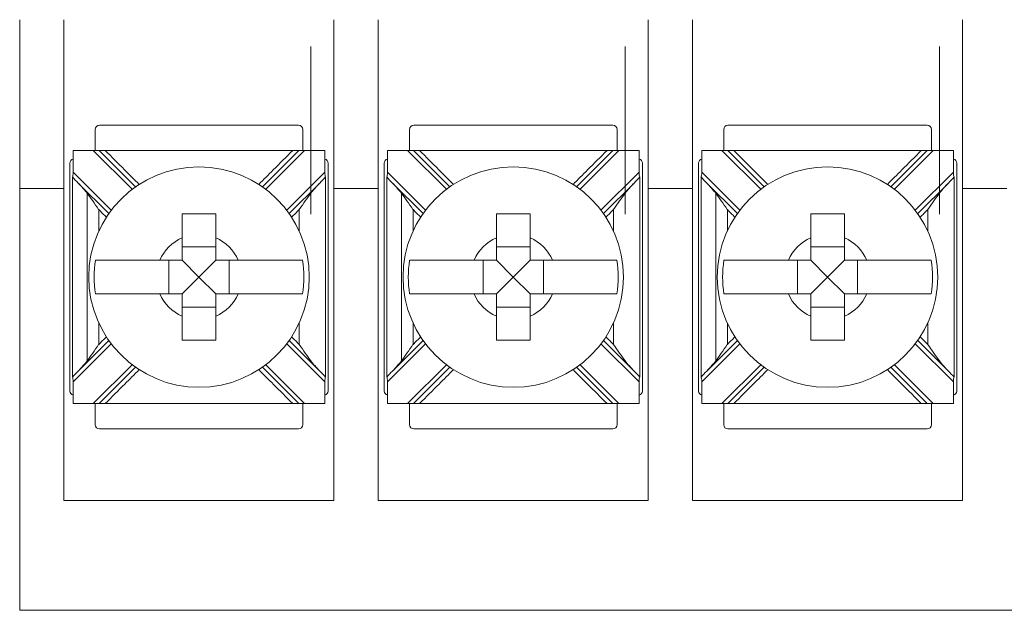
# Model space of a CAD drawing. Units: inches. Extents: x -8.5 to 23.2, y -7.4 to 25.8.
# Drawn here: x 7.2 to 8.4, y 11.9 to 12.6 of the extents above; entities that cross this region are included whole.
import ezdxf

# ---------------------------------------------------------------- set-up
doc = ezdxf.new("R2010")
doc.units = ezdxf.units.IN
doc.header["$MEASUREMENT"] = 0

msp = doc.modelspace()

# ---------------------------------------------------------------- linework, layer by layer
at = {"color": 0, "linetype": 'Continuous', "lineweight": 0, "extrusion": (0, 1, 0)}
for p, q in [((7.23708, 12.61), (7.23708, 12.41)), ((7.28958, 12.41), (7.28958, 12.61)), ((7.60958, 12.61), (7.60958, 12.41)), ((7.66208, 12.41), (7.66208, 12.61)), ((7.98208, 12.61), (7.98208, 12.41)), ((8.03458, 12.41), (8.03458, 12.61)), ((8.35458, 12.61), (8.35458, 12.41)), ((7.32652, 12.48), (7.32652, 12.455)), ((7.56763, 12.485), (7.33152, 12.485)), ((7.57263, 12.455), (7.57263, 12.48)), ((7.69902, 12.48), (7.69902, 12.455)), ((7.94013, 12.485), (7.70402, 12.485)), ((7.94513, 12.455), (7.94513, 12.48)), ((8.07152, 12.48), (8.07152, 12.455)), ((8.31263, 12.485), (8.07652, 12.485)), ((8.31763, 12.455), (8.31763, 12.48)), ((7.30045, 12.42938), (7.30045, 12.455)), ((7.30045, 12.455), (7.32433, 12.455)), ((7.32433, 12.455), (7.37038, 12.40895)), ((7.3314, 12.455), (7.32433, 12.455)), ((7.37447, 12.41193), (7.3314, 12.455)), ((7.33847, 12.455), (7.56069, 12.455)), ((7.56776, 12.455), (7.52469, 12.41193)), ((7.52877, 12.40895), (7.57483, 12.455)), ((7.57483, 12.455), (7.56776, 12.455)), ((7.57483, 12.455), (7.5987, 12.455)), ((7.5987, 12.455), (7.5987, 12.42938)), ((7.67295, 12.42938), (7.67295, 12.455)), ((7.67295, 12.455), (7.69683, 12.455)), ((7.69683, 12.455), (7.74288, 12.40895)), ((7.7039, 12.455), (7.69683, 12.455)), ((7.74697, 12.41193), (7.7039, 12.455)), ((7.71097, 12.455), (7.93319, 12.455)), ((7.94026, 12.455), (7.89719, 12.41193)), ((7.90127, 12.40895), (7.94733, 12.455)), ((7.94733, 12.455), (7.94026, 12.455)), ((7.94733, 12.455), (7.9712, 12.455)), ((7.9712, 12.455), (7.9712, 12.42938)), ((8.04545, 12.42938), (8.04545, 12.455)), ((8.04545, 12.455), (8.06933, 12.455)), ((8.06933, 12.455), (8.11538, 12.40895)), ((8.0764, 12.455), (8.06933, 12.455)), ((8.11947, 12.41193), (8.0764, 12.455)), ((8.08347, 12.455), (8.30569, 12.455)), ((8.31276, 12.455), (8.26969, 12.41193)), ((8.27377, 12.40895), (8.31983, 12.455)), ((8.31983, 12.455), (8.31276, 12.455)), ((8.31983, 12.455), (8.3437, 12.455)), ((8.3437, 12.455), (8.3437, 12.42938)), ((7.29652, 12.44), (7.29652, 12.17)), ((7.60263, 12.17), (7.60263, 12.44)), ((7.66902, 12.44), (7.66902, 12.17)), ((7.97513, 12.17), (7.97513, 12.44)), ((8.04152, 12.44), (8.04152, 12.17)), ((8.34763, 12.17), (8.34763, 12.44)), ((7.34563, 12.3842), (7.30045, 12.42938)), ((7.5987, 12.42938), (7.55352, 12.3842)), ((7.71813, 12.3842), (7.67295, 12.42938)), ((7.9712, 12.42938), (7.92602, 12.3842)), ((8.09063, 12.3842), (8.04545, 12.42938)), ((8.3437, 12.42938), (8.29852, 12.3842)), ((7.23708, 11.91), (7.23708, 12.41)), ((7.23708, 12.41), (7.28958, 12.41)), ((7.28958, 12.04), (7.28958, 12.41)), ((7.30638, 12.41638), (7.34265, 12.38011)), ((7.55651, 12.38011), (7.59278, 12.41638)), ((7.60958, 12.41), (7.60958, 12.04)), ((7.60958, 12.41), (7.66208, 12.41)), ((7.66208, 12.41), (7.66208, 12.04)), ((7.67888, 12.41638), (7.71515, 12.38011)), ((7.92901, 12.38011), (7.96528, 12.41638)), ((7.98208, 12.41), (7.98208, 12.04)), ((7.98208, 12.41), (8.03458, 12.41)), ((8.03458, 12.41), (8.03458, 12.04)), ((8.05138, 12.41638), (8.08765, 12.38011)), ((8.30151, 12.38011), (8.33778, 12.41638)), ((8.35458, 12.41), (8.35458, 12.04)), ((8.35458, 12.41), (8.40708, 12.41)), ((7.46958, 12.34066), (7.42958, 12.34066)), ((7.84208, 12.34066), (7.80208, 12.34066)), ((8.21458, 12.34066), (8.17458, 12.34066)), ((7.41392, 12.325), (7.41392, 12.285)), ((7.44958, 12.305), (7.42958, 12.325)), ((7.44958, 12.305), (7.46958, 12.325)), ((7.48523, 12.285), (7.48523, 12.325)), ((7.78642, 12.325), (7.78642, 12.285)), ((7.82208, 12.305), (7.80208, 12.325)), ((7.82208, 12.305), (7.84208, 12.325)), ((7.85773, 12.285), (7.85773, 12.325)), ((8.15892, 12.325), (8.15892, 12.285)), ((8.19458, 12.305), (8.17458, 12.325)), ((8.19458, 12.305), (8.21458, 12.325)), ((8.23023, 12.285), (8.23023, 12.325)), ((7.44958, 12.305), (7.42958, 12.285)), ((7.44958, 12.305), (7.46958, 12.285)), ((7.82208, 12.305), (7.80208, 12.285)), ((7.82208, 12.305), (7.84208, 12.285)), ((8.19458, 12.305), (8.17458, 12.285)), ((8.19458, 12.305), (8.21458, 12.285)), ((7.42958, 12.26934), (7.46958, 12.26934)), ((7.80208, 12.26934), (7.84208, 12.26934)), ((8.17458, 12.26934), (8.21458, 12.26934)), ((7.34265, 12.22989), (7.30638, 12.19362)), ((7.59278, 12.19362), (7.55651, 12.22989)), ((7.71515, 12.22989), (7.67888, 12.19362)), ((7.96528, 12.19362), (7.92901, 12.22989)), ((8.08765, 12.22989), (8.05138, 12.19362)), ((8.33778, 12.19362), (8.30151, 12.22989)), ((7.30045, 12.18062), (7.34563, 12.2258)), ((7.55352, 12.2258), (7.5987, 12.18062)), ((7.67295, 12.18062), (7.71813, 12.2258)), ((7.92602, 12.2258), (7.9712, 12.18062)), ((8.04545, 12.18062), (8.09063, 12.2258)), ((8.29852, 12.2258), (8.3437, 12.18062)), ((7.37038, 12.20105), (7.32433, 12.155)), ((7.3314, 12.155), (7.37447, 12.19807)), ((7.52469, 12.19807), (7.56776, 12.155)), ((7.57483, 12.155), (7.52877, 12.20105)), ((7.74288, 12.20105), (7.69683, 12.155)), ((7.7039, 12.155), (7.74697, 12.19807)), ((7.89719, 12.19807), (7.94026, 12.155)), ((7.94733, 12.155), (7.90127, 12.20105)), ((8.11538, 12.20105), (8.06933, 12.155)), ((8.0764, 12.155), (8.11947, 12.19807)), ((8.26969, 12.19807), (8.31276, 12.155)), ((8.31983, 12.155), (8.27377, 12.20105)), ((7.30045, 12.155), (7.30045, 12.18062)), ((7.5987, 12.18062), (7.5987, 12.155)), ((7.67295, 12.155), (7.67295, 12.18062)), ((7.9712, 12.18062), (7.9712, 12.155)), ((8.04545, 12.155), (8.04545, 12.18062)), ((8.3437, 12.18062), (8.3437, 12.155)), ((7.32433, 12.155), (7.30045, 12.155)), ((7.32433, 12.155), (7.3314, 12.155)), ((7.32652, 12.155), (7.32652, 12.13)), ((7.33847, 12.155), (7.56069, 12.155)), ((7.56776, 12.155), (7.57483, 12.155)), ((7.57263, 12.13), (7.57263, 12.155)), ((7.5987, 12.155), (7.57483, 12.155)), ((7.69683, 12.155), (7.67295, 12.155)), ((7.69683, 12.155), (7.7039, 12.155)), ((7.69902, 12.155), (7.69902, 12.13)), ((7.71097, 12.155), (7.93319, 12.155)), ((7.94026, 12.155), (7.94733, 12.155)), ((7.94513, 12.13), (7.94513, 12.155)), ((7.9712, 12.155), (7.94733, 12.155)), ((8.06933, 12.155), (8.04545, 12.155)), ((8.06933, 12.155), (8.0764, 12.155)), ((8.07152, 12.155), (8.07152, 12.13)), ((8.08347, 12.155), (8.30569, 12.155)), ((8.31276, 12.155), (8.31983, 12.155)), ((8.31763, 12.13), (8.31763, 12.155)), ((8.3437, 12.155), (8.31983, 12.155)), ((7.33152, 12.125), (7.56763, 12.125)), ((7.70402, 12.125), (7.94013, 12.125)), ((8.07652, 12.125), (8.31263, 12.125)), ((7.60958, 12.04), (7.28958, 12.04)), ((7.98208, 12.04), (7.66208, 12.04)), ((8.35458, 12.04), (8.03458, 12.04)), ((9.52458, 11.91), (7.23708, 11.91))]:
    msp.add_line(p, q, dxfattribs=at)
at = {"color": 0, "linetype": 'Continuous', "lineweight": 0}
for centre in [(7.44958, 12.305), (7.82208, 12.305), (8.19458, 12.305)]:
    msp.add_circle(centre, 0.13068, dxfattribs=at)
for centre, radius, start, end in [((7.33152, 12.48), 0.005, 90, 180), ((7.56763, 12.48), 0.005, 0, 90), ((7.70402, 12.48), 0.005, 90, 180), ((7.94013, 12.48), 0.005, 0, 90), ((8.07652, 12.48), 0.005, 90, 180), ((8.31263, 12.48), 0.005, 0, 90), ((7.30152, 12.44), 0.005, 102.35566, 180), ((7.59763, 12.44), 0.005, 0, 77.64434), ((7.67402, 12.44), 0.005, 102.35566, 180), ((7.97013, 12.44), 0.005, 0, 77.64434), ((8.04652, 12.44), 0.005, 102.35566, 180), ((8.34263, 12.44), 0.005, 0, 77.64434), ((7.44958, 12.305), 0.05057, 113.29689, 156.70311), ((7.44958, 12.305), 0.05057, 23.29689, 66.70311), ((7.82208, 12.305), 0.05057, 113.29689, 156.70311), ((7.82208, 12.305), 0.05057, 23.29689, 66.70311), ((8.19458, 12.305), 0.05057, 113.29689, 156.70311), ((8.19458, 12.305), 0.05057, 23.29689, 66.70311), ((7.44958, 12.305), 0.12442, 170.7499, 189.2501), ((7.44958, 12.305), 0.12442, 350.7499, 9.2501), ((7.82208, 12.305), 0.12442, 170.7499, 189.2501), ((7.82208, 12.305), 0.12442, 350.7499, 9.2501), ((8.19458, 12.305), 0.12442, 170.7499, 189.2501), ((8.19458, 12.305), 0.12442, 350.7499, 9.2501), ((7.44958, 12.305), 0.05057, 203.29689, 246.70311), ((7.44958, 12.305), 0.05057, 293.29689, 336.70311), ((7.82208, 12.305), 0.05057, 203.29689, 246.70311), ((7.82208, 12.305), 0.05057, 293.29689, 336.70311), ((8.19458, 12.305), 0.05057, 203.29689, 246.70311), ((8.19458, 12.305), 0.05057, 293.29689, 336.70311), ((7.30152, 12.17), 0.005, 180, 257.64434), ((7.59763, 12.17), 0.005, 282.35566, 0), ((7.67402, 12.17), 0.005, 180, 257.64434), ((7.97013, 12.17), 0.005, 282.35566, 0), ((8.04652, 12.17), 0.005, 180, 257.64434), ((8.34263, 12.17), 0.005, 282.35566, 0), ((7.33152, 12.13), 0.005, 180, 270), ((7.56763, 12.13), 0.005, 270, 0), ((7.70402, 12.13), 0.005, 180, 270), ((7.94013, 12.13), 0.005, 270, 0), ((8.07652, 12.13), 0.005, 180, 270), ((8.31263, 12.13), 0.005, 270, 0)]:
    msp.add_arc(centre, radius, start, end, dxfattribs=at)
for centre, major_axis, start_param, end_param in [((7.29901, 12.43082), (0.0003, -0.00722), 0.1935506, 1.3618827), ((7.60014, 12.43082), (-0.0003, -0.00722), 4.9213026, 6.0896347), ((7.67151, 12.43082), (0.0003, -0.00722), 0.1935506, 1.3618827), ((7.97264, 12.43082), (-0.0003, -0.00722), 4.9213026, 6.0896347), ((8.04401, 12.43082), (0.0003, -0.00722), 0.1935506, 1.3618827), ((8.34514, 12.43082), (-0.0003, -0.00722), 4.9213026, 6.0896347), ((7.29901, 12.17918), (0.0003, 0.00722), 4.9213026, 6.0896347), ((7.60014, 12.17918), (-0.0003, 0.00722), 0.1935506, 1.3618827), ((7.67151, 12.17918), (0.0003, 0.00722), 4.9213026, 6.0896347), ((7.97264, 12.17918), (-0.0003, 0.00722), 0.1935506, 1.3618827), ((8.04401, 12.17918), (0.0003, 0.00722), 4.9213026, 6.0896347), ((8.34514, 12.17918), (-0.0003, 0.00722), 0.1935506, 1.3618827)]:
    msp.add_ellipse(centre, major_axis=major_axis, ratio=0.1951603, start_param=start_param, end_param=end_param, dxfattribs=at)
for points, knots in [([(7.58219, 12.57821), (7.58219, 12.4002), (7.58219, 12.39607), (7.58219, 12.38781), (7.58219, 12.38368), (7.58219, 12.37956)], [-0.01238417, -0.01238417, -0.01238417, -0.01238417, 0, 0, 0.01238417, 0.01238417, 0.01238417, 0.01238417]), ([(7.95469, 12.57821), (7.95469, 12.4002), (7.95469, 12.39607), (7.95469, 12.38781), (7.95469, 12.38368), (7.95469, 12.37956)], [-0.01238417, -0.01238417, -0.01238417, -0.01238417, 0, 0, 0.01238417, 0.01238417, 0.01238417, 0.01238417]), ([(8.32719, 12.57821), (8.32719, 12.4002), (8.32719, 12.39607), (8.32719, 12.38781), (8.32719, 12.38368), (8.32719, 12.37956)], [-0.01238417, -0.01238417, -0.01238417, -0.01238417, 0, 0, 0.01238417, 0.01238417, 0.01238417, 0.01238417]), ([(7.33847, 12.455), (7.33721, 12.455), (7.33597, 12.455), (7.33402, 12.455), (7.33328, 12.455), (7.3323, 12.455), (7.33197, 12.455), (7.33162, 12.455), (7.33154, 12.455), (7.33143, 12.455), (7.3314, 12.455), (7.3314, 12.455)], [0, 0, 0, 0, 0.003786537, 0.003786537, 0.006776313, 0.006776313, 0.008866499, 0.008866499, 0.009845427, 0.009845427, 0.010803229, 0.010803229, 0.010803229, 0.010803229]), ([(7.33847, 12.455), (7.34606, 12.44741), (7.35365, 12.43982), (7.36705, 12.42641), (7.37287, 12.4206), (7.37869, 12.41478)], [0, 0, 0, 0, 0.032198335, 0.032198335, 0.056880732, 0.056880732, 0.056880732, 0.056880732]), ([(7.52047, 12.41478), (7.52618, 12.42049), (7.53189, 12.4262), (7.54529, 12.4396), (7.55299, 12.4473), (7.56069, 12.455)], [0.127109753, 0.127109753, 0.127109753, 0.127109753, 0.151332174, 0.151332174, 0.183990485, 0.183990485, 0.183990485, 0.183990485]), ([(7.56776, 12.455), (7.56776, 12.455), (7.56767, 12.455), (7.56729, 12.455), (7.567, 12.455), (7.56616, 12.455), (7.56557, 12.455), (7.5643, 12.455), (7.56362, 12.455), (7.56219, 12.455), (7.56144, 12.455), (7.56069, 12.455)], [0, 0, 0, 0, 0.0014031051, 0.0014031051, 0.0030060055, 0.0030060055, 0.0051437554, 0.0051437554, 0.0072694684, 0.0072694684, 0.0095015756, 0.0095015756, 0.0095015756, 0.0095015756]), ([(7.71097, 12.455), (7.70971, 12.455), (7.70847, 12.455), (7.70652, 12.455), (7.70578, 12.455), (7.7048, 12.455), (7.70447, 12.455), (7.70412, 12.455), (7.70404, 12.455), (7.70393, 12.455), (7.7039, 12.455), (7.7039, 12.455)], [0, 0, 0, 0, 0.003786537, 0.003786537, 0.006776313, 0.006776313, 0.008866499, 0.008866499, 0.009845427, 0.009845427, 0.010803229, 0.010803229, 0.010803229, 0.010803229]), ([(7.71097, 12.455), (7.71856, 12.44741), (7.72615, 12.43982), (7.73955, 12.42641), (7.74537, 12.4206), (7.75119, 12.41478)], [0, 0, 0, 0, 0.032198335, 0.032198335, 0.056880732, 0.056880732, 0.056880732, 0.056880732]), ([(7.89297, 12.41478), (7.89868, 12.42049), (7.90439, 12.4262), (7.91779, 12.4396), (7.92549, 12.4473), (7.93319, 12.455)], [0.127109753, 0.127109753, 0.127109753, 0.127109753, 0.151332174, 0.151332174, 0.183990485, 0.183990485, 0.183990485, 0.183990485]), ([(7.94026, 12.455), (7.94026, 12.455), (7.94017, 12.455), (7.93979, 12.455), (7.9395, 12.455), (7.93866, 12.455), (7.93807, 12.455), (7.9368, 12.455), (7.93612, 12.455), (7.93469, 12.455), (7.93394, 12.455), (7.93319, 12.455)], [0, 0, 0, 0, 0.0014031051, 0.0014031051, 0.0030060055, 0.0030060055, 0.0051437554, 0.0051437554, 0.0072694684, 0.0072694684, 0.0095015756, 0.0095015756, 0.0095015756, 0.0095015756]), ([(8.08347, 12.455), (8.08221, 12.455), (8.08097, 12.455), (8.07902, 12.455), (8.07828, 12.455), (8.0773, 12.455), (8.07697, 12.455), (8.07662, 12.455), (8.07654, 12.455), (8.07643, 12.455), (8.0764, 12.455), (8.0764, 12.455)], [0, 0, 0, 0, 0.003786537, 0.003786537, 0.006776313, 0.006776313, 0.008866499, 0.008866499, 0.009845427, 0.009845427, 0.010803229, 0.010803229, 0.010803229, 0.010803229]), ([(8.08347, 12.455), (8.09106, 12.44741), (8.09865, 12.43982), (8.11205, 12.42641), (8.11787, 12.4206), (8.12369, 12.41478)], [0, 0, 0, 0, 0.032198335, 0.032198335, 0.056880732, 0.056880732, 0.056880732, 0.056880732]), ([(8.26547, 12.41478), (8.27118, 12.42049), (8.27689, 12.4262), (8.29029, 12.4396), (8.29799, 12.4473), (8.30569, 12.455)], [0.127109753, 0.127109753, 0.127109753, 0.127109753, 0.151332174, 0.151332174, 0.183990485, 0.183990485, 0.183990485, 0.183990485]), ([(8.31276, 12.455), (8.31276, 12.455), (8.31267, 12.455), (8.31229, 12.455), (8.312, 12.455), (8.31116, 12.455), (8.31057, 12.455), (8.3093, 12.455), (8.30862, 12.455), (8.30719, 12.455), (8.30644, 12.455), (8.30569, 12.455)], [0, 0, 0, 0, 0.0014031051, 0.0014031051, 0.0030060055, 0.0030060055, 0.0051437554, 0.0051437554, 0.0072694684, 0.0072694684, 0.0095015756, 0.0095015756, 0.0095015756, 0.0095015756]), ([(7.31697, 12.40432), (7.31697, 12.4002), (7.31697, 12.39607), (7.31697, 12.3818), (7.31697, 12.37165), (7.31697, 12.34992), (7.31697, 12.33833), (7.31697, 12.31949), (7.31697, 12.31225), (7.31697, 12.30138), (7.31697, 12.29775), (7.31697, 12.28834), (7.31697, 12.28254), (7.31697, 12.26747), (7.31697, 12.2582), (7.31697, 12.23864), (7.31697, 12.22835), (7.31697, 12.21393), (7.31697, 12.2098), (7.31697, 12.20568)], [-0.01238417, -0.01238417, -0.01238417, -0.01238417, 0, 0, 0.03042914, 0.03042914, 0.0652053, 0.0652053, 0.0869404, 0.0869404, 0.09780795, 0.09780795, 0.11519603, 0.11519603, 0.14301696, 0.14301696, 0.1738808, 0.1738808, 0.18626497, 0.18626497, 0.18626497, 0.18626497]), ([(7.3308, 12.38489), (7.33076, 12.38495), (7.33071, 12.38501), (7.32582, 12.39209), (7.32122, 12.39874), (7.31697, 12.40432)], [-0.021583173, -0.021583173, -0.021583173, -0.021583173, -0.021391703, -0.021391703, 0, 0, 0, 0]), ([(7.58219, 12.40432), (7.57793, 12.39874), (7.57334, 12.39209), (7.56844, 12.38501), (7.5684, 12.38495), (7.56836, 12.38489)], [-0.025594356, -0.025594356, -0.025594356, -0.025594356, 0, 0, 0.000229087, 0.000229087, 0.000229087, 0.000229087]), ([(7.68947, 12.40432), (7.68947, 12.4002), (7.68947, 12.39607), (7.68947, 12.3818), (7.68947, 12.37165), (7.68947, 12.34992), (7.68947, 12.33833), (7.68947, 12.31949), (7.68947, 12.31225), (7.68947, 12.30138), (7.68947, 12.29775), (7.68947, 12.28834), (7.68947, 12.28254), (7.68947, 12.26747), (7.68947, 12.2582), (7.68947, 12.23864), (7.68947, 12.22835), (7.68947, 12.21393), (7.68947, 12.2098), (7.68947, 12.20568)], [-0.01238417, -0.01238417, -0.01238417, -0.01238417, 0, 0, 0.03042914, 0.03042914, 0.0652053, 0.0652053, 0.0869404, 0.0869404, 0.09780795, 0.09780795, 0.11519603, 0.11519603, 0.14301696, 0.14301696, 0.1738808, 0.1738808, 0.18626497, 0.18626497, 0.18626497, 0.18626497]), ([(7.7033, 12.38489), (7.70326, 12.38495), (7.70321, 12.38501), (7.69832, 12.39209), (7.69372, 12.39874), (7.68947, 12.40432)], [-0.021583173, -0.021583173, -0.021583173, -0.021583173, -0.021391703, -0.021391703, 0, 0, 0, 0]), ([(7.95469, 12.40432), (7.95043, 12.39874), (7.94584, 12.39209), (7.94094, 12.38501), (7.9409, 12.38495), (7.94086, 12.38489)], [-0.025594356, -0.025594356, -0.025594356, -0.025594356, 0, 0, 0.000229087, 0.000229087, 0.000229087, 0.000229087]), ([(8.06197, 12.40432), (8.06197, 12.4002), (8.06197, 12.39607), (8.06197, 12.3818), (8.06197, 12.37165), (8.06197, 12.34992), (8.06197, 12.33833), (8.06197, 12.31949), (8.06197, 12.31225), (8.06197, 12.30138), (8.06197, 12.29775), (8.06197, 12.28834), (8.06197, 12.28254), (8.06197, 12.26747), (8.06197, 12.2582), (8.06197, 12.23864), (8.06197, 12.22835), (8.06197, 12.21393), (8.06197, 12.2098), (8.06197, 12.20568)], [-0.01238417, -0.01238417, -0.01238417, -0.01238417, 0, 0, 0.03042914, 0.03042914, 0.0652053, 0.0652053, 0.0869404, 0.0869404, 0.09780795, 0.09780795, 0.11519603, 0.11519603, 0.14301696, 0.14301696, 0.1738808, 0.1738808, 0.18626497, 0.18626497, 0.18626497, 0.18626497]), ([(8.0758, 12.38489), (8.07576, 12.38495), (8.07571, 12.38501), (8.07082, 12.39209), (8.06622, 12.39874), (8.06197, 12.40432)], [-0.021583173, -0.021583173, -0.021583173, -0.021583173, -0.021391703, -0.021391703, 0, 0, 0, 0]), ([(8.32719, 12.40432), (8.32293, 12.39874), (8.31834, 12.39209), (8.31344, 12.38501), (8.3134, 12.38495), (8.31336, 12.38489)], [-0.025594356, -0.025594356, -0.025594356, -0.025594356, 0, 0, 0.000229087, 0.000229087, 0.000229087, 0.000229087]), ([(7.3308, 12.38489), (7.3308, 12.37709), (7.3308, 12.3693), (7.3308, 12.36084), (7.3308, 12.36016), (7.3308, 12.35949)], [0.007054486, 0.007054486, 0.007054486, 0.007054486, 0.030429141, 0.030429141, 0.032454444, 0.032454444, 0.032454444, 0.032454444]), ([(7.56836, 12.38489), (7.56836, 12.37709), (7.56836, 12.3693), (7.56836, 12.36084), (7.56836, 12.36016), (7.56836, 12.35949)], [0.007054486, 0.007054486, 0.007054486, 0.007054486, 0.030429141, 0.030429141, 0.032454444, 0.032454444, 0.032454444, 0.032454444]), ([(7.7033, 12.38489), (7.7033, 12.37709), (7.7033, 12.3693), (7.7033, 12.36084), (7.7033, 12.36016), (7.7033, 12.35949)], [0.007054486, 0.007054486, 0.007054486, 0.007054486, 0.030429141, 0.030429141, 0.032454444, 0.032454444, 0.032454444, 0.032454444]), ([(7.94086, 12.38489), (7.94086, 12.37709), (7.94086, 12.3693), (7.94086, 12.36084), (7.94086, 12.36016), (7.94086, 12.35949)], [0.007054486, 0.007054486, 0.007054486, 0.007054486, 0.030429141, 0.030429141, 0.032454444, 0.032454444, 0.032454444, 0.032454444]), ([(8.0758, 12.38489), (8.0758, 12.37709), (8.0758, 12.3693), (8.0758, 12.36084), (8.0758, 12.36016), (8.0758, 12.35949)], [0.007054486, 0.007054486, 0.007054486, 0.007054486, 0.030429141, 0.030429141, 0.032454444, 0.032454444, 0.032454444, 0.032454444]), ([(8.31336, 12.38489), (8.31336, 12.37709), (8.31336, 12.3693), (8.31336, 12.36084), (8.31336, 12.36016), (8.31336, 12.35949)], [0.007054486, 0.007054486, 0.007054486, 0.007054486, 0.030429141, 0.030429141, 0.032454444, 0.032454444, 0.032454444, 0.032454444]), ([(7.42958, 12.35145), (7.42958, 12.35327), (7.42958, 12.35506), (7.42958, 12.36411), (7.42958, 12.37248), (7.42958, 12.38)], [0.044428668, 0.044428668, 0.044428668, 0.044428668, 0.049529763, 0.049529763, 0.071578444, 0.071578444, 0.071578444, 0.071578444]), ([(7.42958, 12.38), (7.43643, 12.38), (7.44318, 12.38), (7.44958, 12.38), (7.45598, 12.38), (7.46273, 12.38), (7.46958, 12.38)], [-0.019195002, -0.019195002, -0.019195002, -0.019195002, 0, 0, 0, 0.019195002, 0.019195002, 0.019195002, 0.019195002]), ([(7.46958, 12.38), (7.46958, 12.37248), (7.46958, 12.36411), (7.46958, 12.35506), (7.46958, 12.35327), (7.46958, 12.35145)], [0.579194967, 0.579194967, 0.579194967, 0.579194967, 0.601241799, 0.601241799, 0.606342894, 0.606342894, 0.606342894, 0.606342894]), ([(7.80208, 12.35145), (7.80208, 12.35327), (7.80208, 12.35506), (7.80208, 12.36411), (7.80208, 12.37248), (7.80208, 12.38)], [0.044428668, 0.044428668, 0.044428668, 0.044428668, 0.049529763, 0.049529763, 0.071578444, 0.071578444, 0.071578444, 0.071578444]), ([(7.80208, 12.38), (7.80893, 12.38), (7.81568, 12.38), (7.82208, 12.38), (7.82848, 12.38), (7.83523, 12.38), (7.84208, 12.38)], [-0.019195002, -0.019195002, -0.019195002, -0.019195002, 0, 0, 0, 0.019195002, 0.019195002, 0.019195002, 0.019195002]), ([(7.84208, 12.38), (7.84208, 12.37248), (7.84208, 12.36411), (7.84208, 12.35506), (7.84208, 12.35327), (7.84208, 12.35145)], [0.579194967, 0.579194967, 0.579194967, 0.579194967, 0.601241799, 0.601241799, 0.606342894, 0.606342894, 0.606342894, 0.606342894]), ([(8.17458, 12.35145), (8.17458, 12.35327), (8.17458, 12.35506), (8.17458, 12.36411), (8.17458, 12.37248), (8.17458, 12.38)], [0.044428668, 0.044428668, 0.044428668, 0.044428668, 0.049529763, 0.049529763, 0.071578444, 0.071578444, 0.071578444, 0.071578444]), ([(8.17458, 12.38), (8.18143, 12.38), (8.18818, 12.38), (8.19458, 12.38), (8.20098, 12.38), (8.20773, 12.38), (8.21458, 12.38)], [-0.019195002, -0.019195002, -0.019195002, -0.019195002, 0, 0, 0, 0.019195002, 0.019195002, 0.019195002, 0.019195002]), ([(8.21458, 12.38), (8.21458, 12.37248), (8.21458, 12.36411), (8.21458, 12.35506), (8.21458, 12.35327), (8.21458, 12.35145)], [0.579194967, 0.579194967, 0.579194967, 0.579194967, 0.601241799, 0.601241799, 0.606342894, 0.606342894, 0.606342894, 0.606342894]), ([(7.32678, 12.325), (7.33042, 12.325), (7.33645, 12.325), (7.34944, 12.325), (7.35881, 12.325), (7.37651, 12.325), (7.38804, 12.325), (7.39952, 12.325), (7.40131, 12.325), (7.40313, 12.325)], [0.517293187, 0.517293187, 0.517293187, 0.517293187, 0.543913098, 0.543913098, 0.571915935, 0.571915935, 0.601241799, 0.601241799, 0.606342894, 0.606342894, 0.606342894, 0.606342894]), ([(7.49602, 12.325), (7.49785, 12.325), (7.49964, 12.325), (7.51111, 12.325), (7.52264, 12.325), (7.54035, 12.325), (7.54972, 12.325), (7.56271, 12.325), (7.56874, 12.325), (7.57238, 12.325)], [0.044428668, 0.044428668, 0.044428668, 0.044428668, 0.049529763, 0.049529763, 0.078855627, 0.078855627, 0.106858464, 0.106858464, 0.133478375, 0.133478375, 0.133478375, 0.133478375]), ([(7.69928, 12.325), (7.70292, 12.325), (7.70895, 12.325), (7.72194, 12.325), (7.73131, 12.325), (7.74901, 12.325), (7.76054, 12.325), (7.77202, 12.325), (7.77381, 12.325), (7.77563, 12.325)], [0.517293187, 0.517293187, 0.517293187, 0.517293187, 0.543913098, 0.543913098, 0.571915935, 0.571915935, 0.601241799, 0.601241799, 0.606342894, 0.606342894, 0.606342894, 0.606342894]), ([(7.86852, 12.325), (7.87035, 12.325), (7.87214, 12.325), (7.88361, 12.325), (7.89514, 12.325), (7.91285, 12.325), (7.92222, 12.325), (7.93521, 12.325), (7.94124, 12.325), (7.94488, 12.325)], [0.044428668, 0.044428668, 0.044428668, 0.044428668, 0.049529763, 0.049529763, 0.078855627, 0.078855627, 0.106858464, 0.106858464, 0.133478375, 0.133478375, 0.133478375, 0.133478375]), ([(8.07178, 12.325), (8.07542, 12.325), (8.08145, 12.325), (8.09444, 12.325), (8.10381, 12.325), (8.12151, 12.325), (8.13304, 12.325), (8.14452, 12.325), (8.14631, 12.325), (8.14813, 12.325)], [0.517293187, 0.517293187, 0.517293187, 0.517293187, 0.543913098, 0.543913098, 0.571915935, 0.571915935, 0.601241799, 0.601241799, 0.606342894, 0.606342894, 0.606342894, 0.606342894]), ([(8.24102, 12.325), (8.24285, 12.325), (8.24464, 12.325), (8.25611, 12.325), (8.26764, 12.325), (8.28535, 12.325), (8.29472, 12.325), (8.30771, 12.325), (8.31374, 12.325), (8.31738, 12.325)], [0.044428668, 0.044428668, 0.044428668, 0.044428668, 0.049529763, 0.049529763, 0.078855627, 0.078855627, 0.106858464, 0.106858464, 0.133478375, 0.133478375, 0.133478375, 0.133478375]), ([(7.40313, 12.285), (7.40131, 12.285), (7.39952, 12.285), (7.38804, 12.285), (7.37651, 12.285), (7.35881, 12.285), (7.34944, 12.285), (7.33645, 12.285), (7.33042, 12.285), (7.32678, 12.285)], [0.044428668, 0.044428668, 0.044428668, 0.044428668, 0.049529763, 0.049529763, 0.078855627, 0.078855627, 0.106858464, 0.106858464, 0.133478375, 0.133478375, 0.133478375, 0.133478375]), ([(7.57238, 12.285), (7.56874, 12.285), (7.56271, 12.285), (7.54972, 12.285), (7.54035, 12.285), (7.52264, 12.285), (7.51111, 12.285), (7.49964, 12.285), (7.49785, 12.285), (7.49602, 12.285)], [0.517293187, 0.517293187, 0.517293187, 0.517293187, 0.543913098, 0.543913098, 0.571915935, 0.571915935, 0.601241799, 0.601241799, 0.606342894, 0.606342894, 0.606342894, 0.606342894]), ([(7.77563, 12.285), (7.77381, 12.285), (7.77202, 12.285), (7.76054, 12.285), (7.74901, 12.285), (7.73131, 12.285), (7.72194, 12.285), (7.70895, 12.285), (7.70292, 12.285), (7.69928, 12.285)], [0.044428668, 0.044428668, 0.044428668, 0.044428668, 0.049529763, 0.049529763, 0.078855627, 0.078855627, 0.106858464, 0.106858464, 0.133478375, 0.133478375, 0.133478375, 0.133478375]), ([(7.94488, 12.285), (7.94124, 12.285), (7.93521, 12.285), (7.92222, 12.285), (7.91285, 12.285), (7.89514, 12.285), (7.88361, 12.285), (7.87214, 12.285), (7.87035, 12.285), (7.86852, 12.285)], [0.517293187, 0.517293187, 0.517293187, 0.517293187, 0.543913098, 0.543913098, 0.571915935, 0.571915935, 0.601241799, 0.601241799, 0.606342894, 0.606342894, 0.606342894, 0.606342894]), ([(8.14813, 12.285), (8.14631, 12.285), (8.14452, 12.285), (8.13304, 12.285), (8.12151, 12.285), (8.10381, 12.285), (8.09444, 12.285), (8.08145, 12.285), (8.07542, 12.285), (8.07178, 12.285)], [0.044428668, 0.044428668, 0.044428668, 0.044428668, 0.049529763, 0.049529763, 0.078855627, 0.078855627, 0.106858464, 0.106858464, 0.133478375, 0.133478375, 0.133478375, 0.133478375]), ([(8.31738, 12.285), (8.31374, 12.285), (8.30771, 12.285), (8.29472, 12.285), (8.28535, 12.285), (8.26764, 12.285), (8.25611, 12.285), (8.24464, 12.285), (8.24285, 12.285), (8.24102, 12.285)], [0.517293187, 0.517293187, 0.517293187, 0.517293187, 0.543913098, 0.543913098, 0.571915935, 0.571915935, 0.601241799, 0.601241799, 0.606342894, 0.606342894, 0.606342894, 0.606342894]), ([(7.42958, 12.23), (7.42958, 12.23752), (7.42958, 12.24589), (7.42958, 12.25494), (7.42958, 12.25673), (7.42958, 12.25855)], [0.579193103, 0.579193103, 0.579193103, 0.579193103, 0.601241784, 0.601241784, 0.606342879, 0.606342879, 0.606342879, 0.606342879]), ([(7.46958, 12.25855), (7.46958, 12.25673), (7.46958, 12.25494), (7.46958, 12.24589), (7.46958, 12.23752), (7.46958, 12.23)], [0.044428668, 0.044428668, 0.044428668, 0.044428668, 0.049529763, 0.049529763, 0.071576595, 0.071576595, 0.071576595, 0.071576595]), ([(7.80208, 12.23), (7.80208, 12.23752), (7.80208, 12.24589), (7.80208, 12.25494), (7.80208, 12.25673), (7.80208, 12.25855)], [0.579193103, 0.579193103, 0.579193103, 0.579193103, 0.601241784, 0.601241784, 0.606342879, 0.606342879, 0.606342879, 0.606342879]), ([(7.84208, 12.25855), (7.84208, 12.25673), (7.84208, 12.25494), (7.84208, 12.24589), (7.84208, 12.23752), (7.84208, 12.23)], [0.044428668, 0.044428668, 0.044428668, 0.044428668, 0.049529763, 0.049529763, 0.071576595, 0.071576595, 0.071576595, 0.071576595]), ([(8.17458, 12.23), (8.17458, 12.23752), (8.17458, 12.24589), (8.17458, 12.25494), (8.17458, 12.25673), (8.17458, 12.25855)], [0.579193103, 0.579193103, 0.579193103, 0.579193103, 0.601241784, 0.601241784, 0.606342879, 0.606342879, 0.606342879, 0.606342879]), ([(8.21458, 12.25855), (8.21458, 12.25673), (8.21458, 12.25494), (8.21458, 12.24589), (8.21458, 12.23752), (8.21458, 12.23)], [0.044428668, 0.044428668, 0.044428668, 0.044428668, 0.049529763, 0.049529763, 0.071576595, 0.071576595, 0.071576595, 0.071576595]), ([(7.3308, 12.25051), (7.3308, 12.24998), (7.3308, 12.24945), (7.3308, 12.24099), (7.3308, 12.23305), (7.3308, 12.22511)], [0.14142636, 0.14142636, 0.14142636, 0.14142636, 0.143016962, 0.143016962, 0.166826318, 0.166826318, 0.166826318, 0.166826318]), ([(7.56836, 12.25051), (7.56836, 12.24998), (7.56836, 12.24945), (7.56836, 12.24099), (7.56836, 12.23305), (7.56836, 12.22511)], [0.14142636, 0.14142636, 0.14142636, 0.14142636, 0.143016962, 0.143016962, 0.166826318, 0.166826318, 0.166826318, 0.166826318]), ([(7.7033, 12.25051), (7.7033, 12.24998), (7.7033, 12.24945), (7.7033, 12.24099), (7.7033, 12.23305), (7.7033, 12.22511)], [0.14142636, 0.14142636, 0.14142636, 0.14142636, 0.143016962, 0.143016962, 0.166826318, 0.166826318, 0.166826318, 0.166826318]), ([(7.94086, 12.25051), (7.94086, 12.24998), (7.94086, 12.24945), (7.94086, 12.24099), (7.94086, 12.23305), (7.94086, 12.22511)], [0.14142636, 0.14142636, 0.14142636, 0.14142636, 0.143016962, 0.143016962, 0.166826318, 0.166826318, 0.166826318, 0.166826318]), ([(8.0758, 12.25051), (8.0758, 12.24998), (8.0758, 12.24945), (8.0758, 12.24099), (8.0758, 12.23305), (8.0758, 12.22511)], [0.14142636, 0.14142636, 0.14142636, 0.14142636, 0.143016962, 0.143016962, 0.166826318, 0.166826318, 0.166826318, 0.166826318]), ([(8.31336, 12.25051), (8.31336, 12.24998), (8.31336, 12.24945), (8.31336, 12.24099), (8.31336, 12.23305), (8.31336, 12.22511)], [0.14142636, 0.14142636, 0.14142636, 0.14142636, 0.143016962, 0.143016962, 0.166826318, 0.166826318, 0.166826318, 0.166826318]), ([(7.46958, 12.23), (7.46273, 12.23), (7.45598, 12.23), (7.44958, 12.23), (7.44318, 12.23), (7.43643, 12.23), (7.42958, 12.23)], [-0.019195002, -0.019195002, -0.019195002, -0.019195002, 0, 0, 0, 0.019195002, 0.019195002, 0.019195002, 0.019195002]), ([(7.84208, 12.23), (7.83523, 12.23), (7.82848, 12.23), (7.82208, 12.23), (7.81568, 12.23), (7.80893, 12.23), (7.80208, 12.23)], [-0.019195002, -0.019195002, -0.019195002, -0.019195002, 0, 0, 0, 0.019195002, 0.019195002, 0.019195002, 0.019195002]), ([(8.21458, 12.23), (8.20773, 12.23), (8.20098, 12.23), (8.19458, 12.23), (8.18818, 12.23), (8.18143, 12.23), (8.17458, 12.23)], [-0.019195002, -0.019195002, -0.019195002, -0.019195002, 0, 0, 0, 0.019195002, 0.019195002, 0.019195002, 0.019195002]), ([(7.31697, 12.20568), (7.32122, 12.21126), (7.32582, 12.21791), (7.33071, 12.22499), (7.33076, 12.22505), (7.3308, 12.22511)], [-0.025594356, -0.025594356, -0.025594356, -0.025594356, 0, 0, 0.000229087, 0.000229087, 0.000229087, 0.000229087]), ([(7.56836, 12.22511), (7.5684, 12.22505), (7.56844, 12.22499), (7.57334, 12.21791), (7.57793, 12.21126), (7.58219, 12.20568)], [-0.021583173, -0.021583173, -0.021583173, -0.021583173, -0.021391703, -0.021391703, 0, 0, 0, 0]), ([(7.68947, 12.20568), (7.69372, 12.21126), (7.69832, 12.21791), (7.70321, 12.22499), (7.70326, 12.22505), (7.7033, 12.22511)], [-0.025594356, -0.025594356, -0.025594356, -0.025594356, 0, 0, 0.000229087, 0.000229087, 0.000229087, 0.000229087]), ([(7.94086, 12.22511), (7.9409, 12.22505), (7.94094, 12.22499), (7.94584, 12.21791), (7.95043, 12.21126), (7.95469, 12.20568)], [-0.021583173, -0.021583173, -0.021583173, -0.021583173, -0.021391703, -0.021391703, 0, 0, 0, 0]), ([(8.06197, 12.20568), (8.06622, 12.21126), (8.07082, 12.21791), (8.07571, 12.22499), (8.07576, 12.22505), (8.0758, 12.22511)], [-0.025594356, -0.025594356, -0.025594356, -0.025594356, 0, 0, 0.000229087, 0.000229087, 0.000229087, 0.000229087]), ([(8.31336, 12.22511), (8.3134, 12.22505), (8.31344, 12.22499), (8.31834, 12.21791), (8.32293, 12.21126), (8.32719, 12.20568)], [-0.021583173, -0.021583173, -0.021583173, -0.021583173, -0.021391703, -0.021391703, 0, 0, 0, 0]), ([(7.37869, 12.19522), (7.37298, 12.18951), (7.36727, 12.1838), (7.35386, 12.1704), (7.34617, 12.1627), (7.33847, 12.155)], [0.127109753, 0.127109753, 0.127109753, 0.127109753, 0.151332174, 0.151332174, 0.183990485, 0.183990485, 0.183990485, 0.183990485]), ([(7.56069, 12.155), (7.5531, 12.16259), (7.54551, 12.17018), (7.5321, 12.18359), (7.52628, 12.1894), (7.52047, 12.19522)], [0, 0, 0, 0, 0.032198335, 0.032198335, 0.056880732, 0.056880732, 0.056880732, 0.056880732]), ([(7.75119, 12.19522), (7.74548, 12.18951), (7.73977, 12.1838), (7.72636, 12.1704), (7.71867, 12.1627), (7.71097, 12.155)], [0.127109753, 0.127109753, 0.127109753, 0.127109753, 0.151332174, 0.151332174, 0.183990485, 0.183990485, 0.183990485, 0.183990485]), ([(7.93319, 12.155), (7.9256, 12.16259), (7.91801, 12.17018), (7.9046, 12.18359), (7.89878, 12.1894), (7.89297, 12.19522)], [0, 0, 0, 0, 0.032198335, 0.032198335, 0.056880732, 0.056880732, 0.056880732, 0.056880732]), ([(8.12369, 12.19522), (8.11798, 12.18951), (8.11227, 12.1838), (8.09886, 12.1704), (8.09117, 12.1627), (8.08347, 12.155)], [0.127109753, 0.127109753, 0.127109753, 0.127109753, 0.151332174, 0.151332174, 0.183990485, 0.183990485, 0.183990485, 0.183990485]), ([(8.30569, 12.155), (8.2981, 12.16259), (8.29051, 12.17018), (8.2771, 12.18359), (8.27128, 12.1894), (8.26547, 12.19522)], [0, 0, 0, 0, 0.032198335, 0.032198335, 0.056880732, 0.056880732, 0.056880732, 0.056880732]), ([(7.3314, 12.155), (7.3314, 12.155), (7.33149, 12.155), (7.33186, 12.155), (7.33216, 12.155), (7.333, 12.155), (7.33359, 12.155), (7.33485, 12.155), (7.33554, 12.155), (7.33696, 12.155), (7.33772, 12.155), (7.33847, 12.155)], [0, 0, 0, 0, 0.0014031051, 0.0014031051, 0.0030060055, 0.0030060055, 0.0051437554, 0.0051437554, 0.0072694684, 0.0072694684, 0.0095015756, 0.0095015756, 0.0095015756, 0.0095015756]), ([(7.56069, 12.155), (7.56195, 12.155), (7.56319, 12.155), (7.56514, 12.155), (7.56587, 12.155), (7.56685, 12.155), (7.56719, 12.155), (7.56753, 12.155), (7.56762, 12.155), (7.56773, 12.155), (7.56776, 12.155), (7.56776, 12.155)], [0, 0, 0, 0, 0.003786537, 0.003786537, 0.006776313, 0.006776313, 0.008866499, 0.008866499, 0.009845427, 0.009845427, 0.010803229, 0.010803229, 0.010803229, 0.010803229]), ([(7.7039, 12.155), (7.7039, 12.155), (7.70399, 12.155), (7.70436, 12.155), (7.70466, 12.155), (7.7055, 12.155), (7.70609, 12.155), (7.70735, 12.155), (7.70804, 12.155), (7.70946, 12.155), (7.71022, 12.155), (7.71097, 12.155)], [0, 0, 0, 0, 0.0014031051, 0.0014031051, 0.0030060055, 0.0030060055, 0.0051437554, 0.0051437554, 0.0072694684, 0.0072694684, 0.0095015756, 0.0095015756, 0.0095015756, 0.0095015756]), ([(7.93319, 12.155), (7.93445, 12.155), (7.93569, 12.155), (7.93764, 12.155), (7.93837, 12.155), (7.93935, 12.155), (7.93969, 12.155), (7.94003, 12.155), (7.94012, 12.155), (7.94023, 12.155), (7.94026, 12.155), (7.94026, 12.155)], [0, 0, 0, 0, 0.003786537, 0.003786537, 0.006776313, 0.006776313, 0.008866499, 0.008866499, 0.009845427, 0.009845427, 0.010803229, 0.010803229, 0.010803229, 0.010803229]), ([(8.0764, 12.155), (8.0764, 12.155), (8.07649, 12.155), (8.07686, 12.155), (8.07716, 12.155), (8.078, 12.155), (8.07859, 12.155), (8.07985, 12.155), (8.08054, 12.155), (8.08196, 12.155), (8.08272, 12.155), (8.08347, 12.155)], [0, 0, 0, 0, 0.0014031051, 0.0014031051, 0.0030060055, 0.0030060055, 0.0051437554, 0.0051437554, 0.0072694684, 0.0072694684, 0.0095015756, 0.0095015756, 0.0095015756, 0.0095015756]), ([(8.30569, 12.155), (8.30695, 12.155), (8.30819, 12.155), (8.31014, 12.155), (8.31087, 12.155), (8.31185, 12.155), (8.31219, 12.155), (8.31253, 12.155), (8.31262, 12.155), (8.31273, 12.155), (8.31276, 12.155), (8.31276, 12.155)], [0, 0, 0, 0, 0.003786537, 0.003786537, 0.006776313, 0.006776313, 0.008866499, 0.008866499, 0.009845427, 0.009845427, 0.010803229, 0.010803229, 0.010803229, 0.010803229])]:
    msp.add_open_spline(points, degree=3, knots=knots, dxfattribs=at)
for points in [[(7.29958, 12.42318), (7.29958, 12.42337), (7.29958, 12.42356), (7.29958, 12.42375)], [(7.29958, 12.42375), (7.30173, 12.42122), (7.30404, 12.41872), (7.30638, 12.41638)], [(7.29958, 12.42318), (7.29958, 12.34439), (7.29958, 12.26561), (7.29958, 12.18682)], [(7.59278, 12.41638), (7.59514, 12.41875), (7.59745, 12.42125), (7.59958, 12.42375)], [(7.59958, 12.42375), (7.59958, 12.42356), (7.59958, 12.42337), (7.59958, 12.42318)], [(7.59958, 12.42318), (7.59958, 12.34439), (7.59958, 12.26561), (7.59958, 12.18682)], [(7.67208, 12.42318), (7.67208, 12.42337), (7.67208, 12.42356), (7.67208, 12.42375)], [(7.67208, 12.42375), (7.67423, 12.42122), (7.67654, 12.41872), (7.67888, 12.41638)], [(7.67208, 12.42318), (7.67208, 12.34439), (7.67208, 12.26561), (7.67208, 12.18682)], [(7.96528, 12.41638), (7.96764, 12.41875), (7.96995, 12.42125), (7.97208, 12.42375)], [(7.97208, 12.42375), (7.97208, 12.42356), (7.97208, 12.42337), (7.97208, 12.42318)], [(7.97208, 12.42318), (7.97208, 12.34439), (7.97208, 12.26561), (7.97208, 12.18682)], [(8.04458, 12.42318), (8.04458, 12.42337), (8.04458, 12.42356), (8.04458, 12.42375)], [(8.04458, 12.42375), (8.04673, 12.42122), (8.04904, 12.41872), (8.05138, 12.41638)], [(8.04458, 12.42318), (8.04458, 12.34439), (8.04458, 12.26561), (8.04458, 12.18682)], [(8.33778, 12.41638), (8.34014, 12.41875), (8.34245, 12.42125), (8.34458, 12.42375)], [(8.34458, 12.42375), (8.34458, 12.42356), (8.34458, 12.42337), (8.34458, 12.42318)], [(8.34458, 12.42318), (8.34458, 12.34439), (8.34458, 12.26561), (8.34458, 12.18682)], [(7.30638, 12.41638), (7.31023, 12.41253), (7.31394, 12.4083), (7.31697, 12.40432)], [(7.58219, 12.40432), (7.58517, 12.40824), (7.58888, 12.41248), (7.59278, 12.41638)], [(7.67888, 12.41638), (7.68273, 12.41253), (7.68644, 12.4083), (7.68947, 12.40432)], [(7.95469, 12.40432), (7.95767, 12.40824), (7.96138, 12.41248), (7.96528, 12.41638)], [(8.05138, 12.41638), (8.05523, 12.41253), (8.05894, 12.4083), (8.06197, 12.40432)], [(8.32719, 12.40432), (8.33017, 12.40824), (8.33388, 12.41248), (8.33778, 12.41638)], [(7.3398, 12.37589), (7.3368, 12.37889), (7.3338, 12.38189), (7.3308, 12.38489)], [(7.56836, 12.38489), (7.56536, 12.38189), (7.56236, 12.37889), (7.55936, 12.37589)], [(7.7123, 12.37589), (7.7093, 12.37889), (7.7063, 12.38189), (7.7033, 12.38489)], [(7.94086, 12.38489), (7.93786, 12.38189), (7.93486, 12.37889), (7.93186, 12.37589)], [(8.0848, 12.37589), (8.0818, 12.37889), (8.0788, 12.38189), (8.0758, 12.38489)], [(8.31336, 12.38489), (8.31036, 12.38189), (8.30736, 12.37889), (8.30436, 12.37589)], [(7.3308, 12.22511), (7.3338, 12.22811), (7.3368, 12.23111), (7.3398, 12.23411)], [(7.55936, 12.23411), (7.56236, 12.23111), (7.56536, 12.22811), (7.56836, 12.22511)], [(7.7033, 12.22511), (7.7063, 12.22811), (7.7093, 12.23111), (7.7123, 12.23411)], [(7.93186, 12.23411), (7.93486, 12.23111), (7.93786, 12.22811), (7.94086, 12.22511)], [(8.0758, 12.22511), (8.0788, 12.22811), (8.0818, 12.23111), (8.0848, 12.23411)], [(8.30436, 12.23411), (8.30736, 12.23111), (8.31036, 12.22811), (8.31336, 12.22511)], [(7.31697, 12.20568), (7.31399, 12.20176), (7.31028, 12.19752), (7.30638, 12.19362)], [(7.59278, 12.19362), (7.58893, 12.19747), (7.58521, 12.2017), (7.58219, 12.20568)], [(7.68947, 12.20568), (7.68649, 12.20176), (7.68278, 12.19752), (7.67888, 12.19362)], [(7.96528, 12.19362), (7.96143, 12.19747), (7.95771, 12.2017), (7.95469, 12.20568)], [(8.06197, 12.20568), (8.05899, 12.20176), (8.05528, 12.19752), (8.05138, 12.19362)], [(8.33778, 12.19362), (8.33393, 12.19747), (8.33021, 12.2017), (8.32719, 12.20568)], [(7.30638, 12.19362), (7.30401, 12.19125), (7.3017, 12.18875), (7.29958, 12.18625)], [(7.29958, 12.18625), (7.29958, 12.18644), (7.29958, 12.18663), (7.29958, 12.18682)], [(7.59958, 12.18625), (7.59743, 12.18878), (7.59512, 12.19128), (7.59278, 12.19362)], [(7.59958, 12.18682), (7.59958, 12.18663), (7.59958, 12.18644), (7.59958, 12.18625)], [(7.67888, 12.19362), (7.67651, 12.19125), (7.6742, 12.18875), (7.67208, 12.18625)], [(7.67208, 12.18625), (7.67208, 12.18644), (7.67208, 12.18663), (7.67208, 12.18682)], [(7.97208, 12.18625), (7.96993, 12.18878), (7.96762, 12.19128), (7.96528, 12.19362)], [(7.97208, 12.18682), (7.97208, 12.18663), (7.97208, 12.18644), (7.97208, 12.18625)], [(8.05138, 12.19362), (8.04901, 12.19125), (8.0467, 12.18875), (8.04458, 12.18625)], [(8.04458, 12.18625), (8.04458, 12.18644), (8.04458, 12.18663), (8.04458, 12.18682)], [(8.34458, 12.18625), (8.34243, 12.18878), (8.34012, 12.19128), (8.33778, 12.19362)], [(8.34458, 12.18682), (8.34458, 12.18663), (8.34458, 12.18644), (8.34458, 12.18625)]]:
    msp.add_open_spline(points, degree=3, dxfattribs=at)
for points, weights in [([(7.42958, 12.325), (7.42958, 12.33449), (7.42958, 12.35145)], [1.54047666888, 1.35257508092, 1.05400819529]), ([(7.46958, 12.35145), (7.46958, 12.33449), (7.46958, 12.325)], [1.05400819529, 1.35257508092, 1.54047666888]), ([(7.80208, 12.325), (7.80208, 12.33449), (7.80208, 12.35145)], [1.54047666888, 1.35257508092, 1.05400819529]), ([(7.84208, 12.35145), (7.84208, 12.33449), (7.84208, 12.325)], [1.05400819529, 1.35257508092, 1.54047666888]), ([(8.17458, 12.325), (8.17458, 12.33449), (8.17458, 12.35145)], [1.54047666888, 1.35257508092, 1.05400819529]), ([(8.21458, 12.35145), (8.21458, 12.33449), (8.21458, 12.325)], [1.05400819529, 1.35257508092, 1.54047666888]), ([(7.40313, 12.325), (7.42009, 12.325), (7.42958, 12.325)], [1.05400819529, 1.35257508092, 1.54047666888]), ([(7.46958, 12.325), (7.47906, 12.325), (7.49602, 12.325)], [1.54047666888, 1.35257508092, 1.05400819529]), ([(7.77563, 12.325), (7.79259, 12.325), (7.80208, 12.325)], [1.05400819529, 1.35257508092, 1.54047666888]), ([(7.84208, 12.325), (7.85156, 12.325), (7.86852, 12.325)], [1.54047666888, 1.35257508092, 1.05400819529]), ([(8.14813, 12.325), (8.16509, 12.325), (8.17458, 12.325)], [1.05400819529, 1.35257508092, 1.54047666888]), ([(8.21458, 12.325), (8.22406, 12.325), (8.24102, 12.325)], [1.54047666888, 1.35257508092, 1.05400819529]), ([(7.42958, 12.285), (7.42009, 12.285), (7.40313, 12.285)], [1.54047666884, 1.35257508089, 1.05400819529]), ([(7.42958, 12.25855), (7.42958, 12.27551), (7.42958, 12.285)], [1.05400819529, 1.35257508092, 1.54047666888]), ([(7.49602, 12.285), (7.47906, 12.285), (7.46958, 12.285)], [1.05400819529, 1.35257508089, 1.54047666884]), ([(7.46958, 12.285), (7.46958, 12.27551), (7.46958, 12.25855)], [1.54047666888, 1.35257508092, 1.05400819529]), ([(7.80208, 12.285), (7.79259, 12.285), (7.77563, 12.285)], [1.54047666884, 1.35257508089, 1.05400819529]), ([(7.80208, 12.25855), (7.80208, 12.27551), (7.80208, 12.285)], [1.05400819529, 1.35257508092, 1.54047666888]), ([(7.86852, 12.285), (7.85156, 12.285), (7.84208, 12.285)], [1.05400819529, 1.35257508089, 1.54047666884]), ([(7.84208, 12.285), (7.84208, 12.27551), (7.84208, 12.25855)], [1.54047666888, 1.35257508092, 1.05400819529]), ([(8.17458, 12.285), (8.16509, 12.285), (8.14813, 12.285)], [1.54047666884, 1.35257508089, 1.05400819529]), ([(8.17458, 12.25855), (8.17458, 12.27551), (8.17458, 12.285)], [1.05400819529, 1.35257508092, 1.54047666888]), ([(8.24102, 12.285), (8.22406, 12.285), (8.21458, 12.285)], [1.05400819529, 1.35257508089, 1.54047666884]), ([(8.21458, 12.285), (8.21458, 12.27551), (8.21458, 12.25855)], [1.54047666888, 1.35257508092, 1.05400819529])]:
    msp.add_rational_spline(points, weights, degree=2, dxfattribs=at)

doc.saveas('drawing.dxf')
